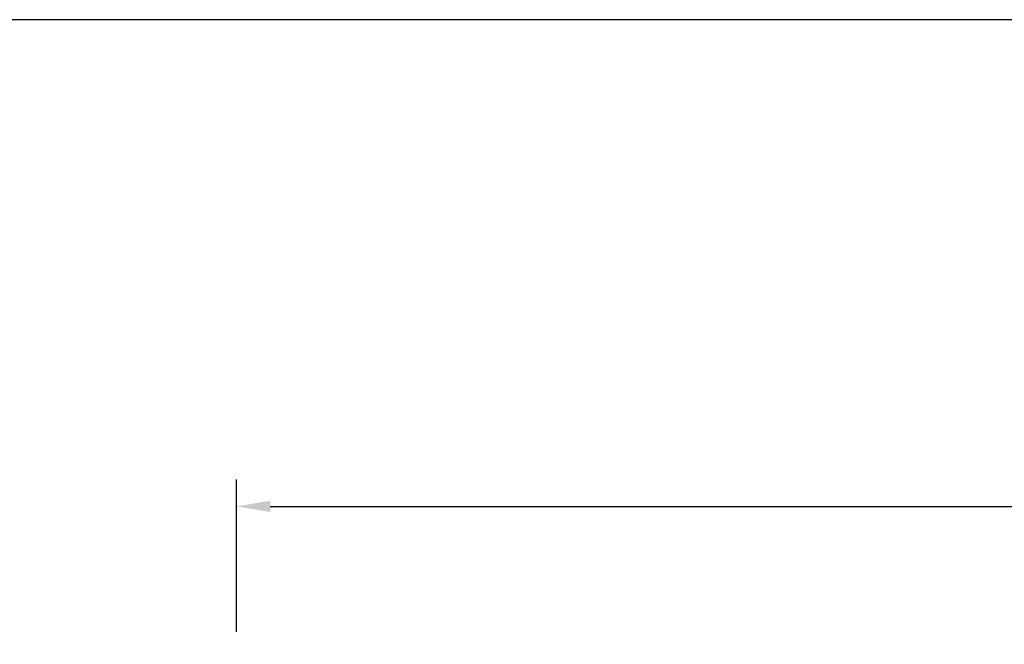
# Model space of a CAD drawing. Units: millimetres. Extents: x -1988 to 14402, y 0 to 9970.
# Drawn here: x 1644 to 5292, y 7636 to 9950 of the extents above; entities that cross this region are included whole.
import ezdxf

# ---------------------------------------------------------------- set-up
doc = ezdxf.new("R2010")
doc.units = ezdxf.units.MM
doc.header["$LTSCALE"] = 250
doc.layers.add('AM_5', color=3, linetype='Continuous', lineweight=25)
doc.layers.add('TLTBOARDER2', color=50, linetype='Continuous')
doc.styles.add('TXT_ROMANS', font='Romans.shx', dxfattribs={"height": 90})
doc.dimstyles.new('ISO-25$0', dxfattribs={"dimtxt": 2.5, "dimasz": 2.5, "dimexe": 1.25, "dimexo": 0.625, "dimtad": 1, "dimtxsty": 'Standard', "dimcen": 2.5, "dimadec": 0, "dimazin": 0, "dimtfac": 1, "dimtmove": 0, "dimatfit": 3, "dimfxl": 1, "dimarcsym": 0})

# ---------------------------------------------------------------- blocks, each defined once
blk = doc.blocks.new('*D77')
at = {"layer": 'AM_5', "linetype": 'ByBlock', "lineweight": -2, "transparency": 16777216}
for p, q in [((2447.1, 7682.1), (2447.1, 8247.3)), ((9405, 7682.1), (9405, 8247.3)), ((2572.1, 8147.3), (9280, 8147.3))]:
    blk.add_line(p, q, dxfattribs=at)
at = {"layer": 'AM_5', "transparency": 16777216}
for points in [[(2572.1, 8168.2), (2572.1, 8126.5), (2447.1, 8147.3)], [(9280, 8168.2), (9280, 8126.5), (9405, 8147.3)]]:
    blk.add_solid(points, dxfattribs=at)
at = {"layer": 'DEFPOINTS', "color": 0, "transparency": 16777216}
for p in [(9405, 8147.3), (2447.1, 7582.1), (9405, 7582.1)]:
    blk.add_point(p, dxfattribs=at)
at = {"layer": 'AM_5', "transparency": 16777216, "insert": (5926.1, 8242.3), "char_height": 90, "attachment_point": 5, "style": 'TXT_ROMANS'}
blk.add_mtext('\\A1;6958', dxfattribs=at)

msp = doc.modelspace()

# ---------------------------------------------------------------- linework, layer by layer
at = {"layer": 'TLTBOARDER2'}
msp.add_lwpolyline([(14225, 300), (14225, 9850, 0.414214), (14125, 9950), (250, 9950, 0.414214), (150, 9850), (150, 300, 0.414214), (250, 200), (14125, 200, 0.414214)], format="xyb", close=True, dxfattribs=at)

# ---------------------------------------------------------------- dimensions: what is measured, and where the dimension line sits
at = {"layer": 'AM_5'}
dim = msp.add_linear_dim(base=(9405, 8147.3), p1=(2447.1, 7582.1), p2=(9405, 7582.1), dimstyle='ISO-25$0', override={"dimscale": 50, "dimtxt": 1.8, "dimexe": 2, "dimexo": 2, "dimgap": 1, "dimtoh": 1, "dimdec": 0, "dimzin": 0, "dimdsep": 46, "dimtxsty": 'TXT_ROMANS', "dimcen": 5, "dimclrd": 256, "dimclre": 256, "dimclrt": 256, "dimtix": 1, "dimatfit": 2, "dimtvp": 1, "dimtolj": 1, "dimtzin": 0, "dimarcsym": 1}, dxfattribs=at)
dim.commit()
dim.dimension.update_dxf_attribs({"geometry": '*D77', "text_midpoint": (5926.1, 8147.3), "dimtype": 160})

doc.saveas('drawing.dxf')
